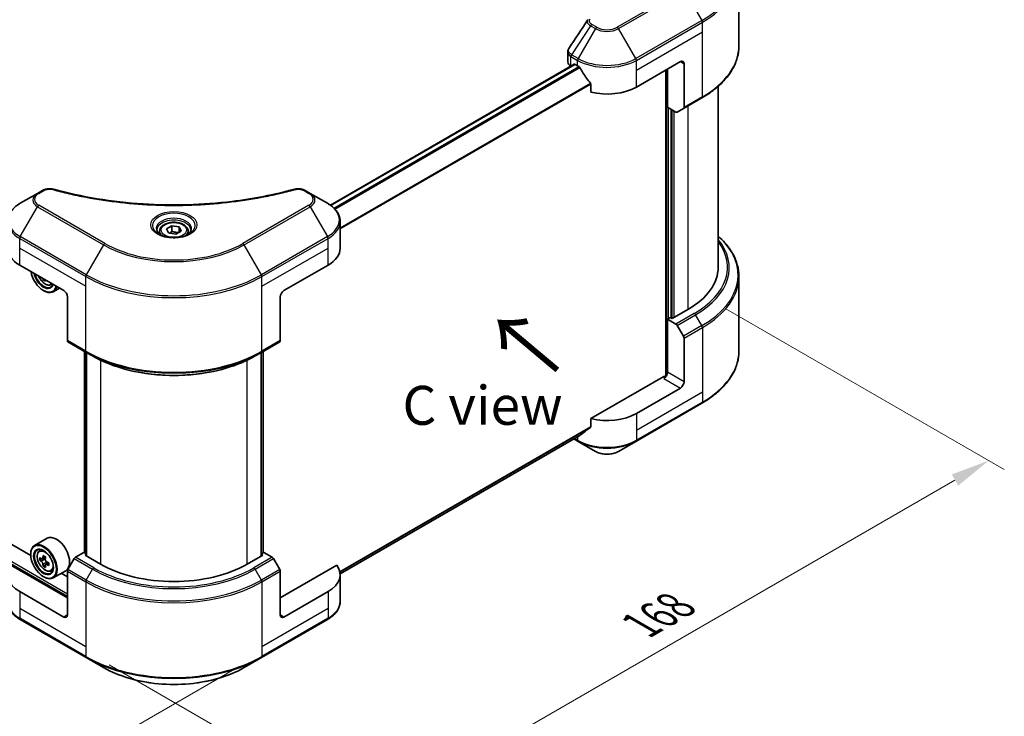
# Model space of a CAD drawing. Units: millimetres. Extents: x 0 to 6707, y 0 to 1124.
# Drawn here: x 247 to 437, y 415 to 549 of the extents above; entities that cross this region are included whole.
import ezdxf

# ---------------------------------------------------------------- set-up
doc = ezdxf.new("R2010")
doc.units = ezdxf.units.MM
doc.header["$LTSCALE"] = 3
doc.layers.get('Defpoints').update_dxf_attribs({"lineweight": 25})
for name, color, linetype, lineweight in [('Dimension (ISO)', 7, 'Continuous', 18), ('Symbol (ISO)', 7, 'Continuous', 18), ('Visible (ISO)', 7, 'Continuous', 35), ('Visible Narrow (ISO)', 7, 'Continuous', 25)]:
    doc.layers.add(name, color=color, linetype=linetype, lineweight=lineweight)
doc.styles.add('Note Text (TK)', font='MS PGothic.ttf')
doc.dimstyles.new('Default - Method 1b (TK)', dxfattribs={"dimscale": 3, "dimtxt": 2.5, "dimasz": 2.5, "dimexe": 1, "dimexo": 1.5, "dimgap": 1, "dimtad": 1, "dimrnd": 1e-08, "dimdsep": 46, "dimtxsty": 'Note Text (TK)', "dimcen": 0.09, "dimdle": 5, "dimclrd": 100, "dimclre": 100, "dimclrt": 7, "dimadec": 1, "dimazin": 1, "dimtfac": 1, "dimtmove": 0, "dimatfit": 3, "dimfxl": 1, "dimtolj": 1, "dimlwd": -1, "dimlwe": -1, "dimarcsym": 0})

# ---------------------------------------------------------------- blocks, each defined once
blk = doc.blocks.new('*D17')
at = {"layer": 'Defpoints', "color": 0}
for p in [(111.37, 532.44), (56.21, 500.59), (293.8, 427.11)]:
    blk.add_point(p, dxfattribs=at)
at = {"layer": 'Dimension (ISO)', "color": 100}
for p, q in [((106.87, 529.84), (53.21, 498.86)), ((232.15, 399.02), (62.71, 496.84)), ((289.3, 424.51), (235.65, 393.53))]:
    blk.add_line(p, q, dxfattribs=at)
for points in [[(63.33, 497.93), (62.08, 495.76), (56.21, 500.59)], [(232.78, 400.1), (231.53, 397.93), (238.65, 395.27)]]:
    blk.add_solid(points, dxfattribs=at)
at = {"layer": 'Dimension (ISO)', "color": 7, "insert": (144.53, 456.6), "char_height": 7.5, "attachment_point": 4, "rotation": 330, "style": 'Note Text (TK)'}
blk.add_mtext('\\A1;{\\Q30.000;\\W0.816;\\H0.816x;258}', dxfattribs=at)
blk = doc.blocks.new('*D18')
at = {"layer": 'Defpoints', "color": 0}
for p in [(378.65, 496.07), (259.86, 427.48), (315.01, 395.64)]:
    blk.add_point(p, dxfattribs=at)
at = {"layer": 'Dimension (ISO)', "color": 100}
for p, q in [((383.15, 493.47), (436.81, 462.49)), ((427.31, 460.47), (321.51, 399.39)), ((264.36, 424.88), (318.01, 393.9))]:
    blk.add_line(p, q, dxfattribs=at)
for points in [[(426.69, 461.55), (427.94, 459.39), (433.81, 464.22)], [(320.89, 400.47), (322.14, 398.3), (315.01, 395.64)]]:
    blk.add_solid(points, dxfattribs=at)
at = {"layer": 'Dimension (ISO)', "color": 7, "insert": (366.81, 432.54), "char_height": 7.5, "attachment_point": 4, "rotation": 30, "style": 'Note Text (TK)'}
blk.add_mtext('\\A1;{\\Q-30.000;\\W0.816;\\H0.816x;168}', dxfattribs=at)

msp = doc.modelspace()

# ---------------------------------------------------------------- linework, layer by layer
at = {"layer": 'Visible (ISO)'}
for p, q in [((385.684, 544.082), (385.684, 558.4407)), ((352.7215, 540.9924), (352.7215, 542.8905)), ((365.9266, 536.1562), (374.4119, 541.0551)), ((375.119, 540.6469), (375.119, 532.2428)), ((306.9777, 513.4095), (353.9679, 540.5393)), ((353.3073, 540.1759), (353.323, 540.1669)), ((354.1179, 540.5244), (354.6129, 540.2386)), ((371.5835, 539.4221), (371.5835, 480.5148)), ((371.937, 532.2778), (371.937, 539.6263)), ((357.147, 536.7141), (357.147, 535.1697)), ((381.684, 501.455), (381.684, 536.2825)), ((375.0154, 532.0139), (378.551, 534.0551)), ((373.5583, 531.3417), (371.937, 532.2778)), ((372.6441, 491.6979), (372.6441, 531.8695)), ((375.0154, 532.0139), (373.8083, 531.317)), ((251.5101, 516.2298), (250.5647, 515.684)), ((303.0977, 515.684), (302.1522, 516.2298)), ((249.2603, 445.9296), (130.7013, 514.3797)), ((250.5647, 515.684), (247.2362, 513.7623)), ((306.4261, 513.7623), (303.0977, 515.684)), ((308.8728, 505.1293), (308.8728, 510.2674)), ((274.0812, 508.3953), (274.0812, 507.7753)), ((275.437, 508.8559), (276.4576, 509.4452)), ((275.8105, 508.051), (275.437, 508.8559)), ((276.4576, 509.4452), (277.8518, 509.2295)), ((276.4576, 508.3837), (276.4576, 509.4452)), ((278.2253, 508.4245), (277.2047, 507.8353)), ((277.8518, 509.2295), (278.2253, 508.4245)), ((277.8518, 508.2089), (277.8518, 509.2295)), ((279.5812, 508.3953), (279.5812, 507.7753)), ((277.2047, 507.8353), (275.8105, 508.051)), ((247.1327, 501.8633), (255.618, 496.9643)), ((298.0444, 496.9643), (306.5296, 501.8633)), ((251.8614, 499.1331), (251.66, 499.0168)), ((385.684, 499.653), (385.684, 485.2942)), ((251.7289, 496.9643), (251.7996, 496.9235)), ((253.1237, 498.0437), (253.5175, 498.177)), ((254.7985, 497.4374), (253.5996, 496.7452)), ((256.3251, 495.7396), (256.3251, 487.3355)), ((297.3373, 495.7396), (297.3373, 487.3355)), ((375.8261, 493.2901), (372.8563, 491.5754)), ((372.5027, 491.7796), (371.937, 491.453)), ((371.937, 491.453), (373.5583, 490.5169)), ((371.937, 491.453), (371.937, 481.2468)), ((372.8563, 491.5754), (372.5027, 491.7796)), ((373.8083, 490.253), (375.0154, 488.1622)), ((375.119, 479.4096), (375.119, 487.8138)), ((256.4286, 487.1066), (259.9641, 485.0653)), ((293.6982, 485.0653), (297.2337, 487.1066)), ((259.6313, 446.4739), (259.6313, 485.2575)), ((259.9641, 485.0653), (261.1713, 484.3684)), ((259.9849, 485.0534), (259.9849, 445.8615)), ((293.6982, 485.0653), (292.4911, 484.3684)), ((293.6775, 445.8615), (293.6775, 485.0534)), ((294.031, 485.2575), (294.031, 446.4739)), ((371.2299, 480.4303), (357.147, 472.2995)), ((374.4119, 478.1849), (365.9266, 473.2859)), ((365.8231, 467.9189), (378.551, 475.2674)), ((357.147, 472.2995), (357.147, 470.7552)), ((308.8691, 442.3983), (355.0316, 469.0502)), ((353.8943, 468.3936), (354.7165, 467.9189)), ((354.7165, 467.9189), (358.0449, 465.9972)), ((362.4946, 465.9972), (365.8231, 467.9189)), ((252.4037, 449.2551), (249.9996, 447.8671)), ((249.254, 446.1374), (249.254, 446.2191)), ((250.8862, 446.8056), (251.2197, 447.0987)), ((259.507, 446.5457), (257.8857, 445.6096)), ((259.9849, 446.2698), (259.507, 446.5457)), ((259.7192, 446.0149), (259.9849, 446.1683)), ((262.689, 444.3003), (259.7192, 446.0149)), ((293.9431, 446.0149), (290.9733, 444.3003)), ((294.1553, 446.5457), (293.6775, 446.2698)), ((293.6775, 446.1683), (293.9431, 446.0149)), ((295.7766, 445.6096), (294.1553, 446.5457)), ((256.3251, 437.7683), (245.4242, 444.062)), ((251.4158, 445.2932), (250.997, 445.0515)), ((252.0977, 445.659), (251.5001, 445.314)), ((251.6117, 445.3784), (251.9145, 445.2035)), ((252.0787, 444.145), (251.66, 443.9033)), ((252.7364, 444.5527), (252.1388, 444.2077)), ((252.2504, 444.6218), (252.2504, 444.2721)), ((257.6357, 445.3457), (256.4286, 443.2549)), ((297.2337, 443.2549), (296.0266, 445.3457)), ((308.2381, 444.062), (297.3373, 437.7683)), ((253.1237, 442.9302), (253.5442, 443.0725)), ((256.0037, 443.0197), (253.5996, 441.6317)), ((256.3251, 441.8508), (255.1521, 442.528)), ((256.3251, 434.5023), (256.3251, 442.9064)), ((297.3373, 434.5023), (297.3373, 442.9064)), ((308.8728, 442.259), (308.8728, 437.1209)), ((251.7289, 441.8508), (251.7996, 441.81)), ((255.618, 434.0941), (247.1327, 438.9931)), ((306.5296, 438.9931), (298.0444, 434.0941)), ((247.2362, 433.626), (259.9641, 426.2776)), ((293.6982, 426.2776), (306.4261, 433.626)), ((259.9641, 426.2776), (263.2926, 424.3559)), ((290.3697, 424.3559), (293.6982, 426.2776))]:
    msp.add_line(p, q, dxfattribs=at)
for centre, major_axis, ratio, start_param, end_param in [((354.7215, 540.9924), (-2, 0), 0.57735027, 0, 0.78539816), ((374.4119, 540.2386), (0.5, 0.866), 0.57735027, 5.49778714, 7.06858347), ((354.1179, 540.2795), (-0.15, 0.2598), 0.57735027, 5.49778714, 6.28318531), ((360.2698, 543.5046), (8, 0), 0.57735027, 3.92699082, 3.97194189), ((360.2698, 543.9945), (5.439, -11.2199), 0.5228786, 4.82400679, 4.91764363), ((360.2698, 543.9945), (5.439, -11.2199), 0.5228786, 4.91764363, 5.12523399), ((360.2698, 539.4221), (8, 0), 0.57735027, 4.31138759, 5.49778714), ((373.5583, 531.75), (0.25, -0.433), 0.57735027, 5.49778714, 6.28318531), ((374.7654, 532.4469), (0.25, -0.433), 0.57735027, 0, 0.78539816), ((252.7895, 505.1293), (-8, 0), 0.57735027, 0, 0.78539816), ((300.8728, 505.1293), (8, 0), 0.57735027, 5.49778714, 6.28318531), ((361.684, 501.455), (20, 0), 0.57735027, 5.49778714, 6.28318531), ((251.7289, 499.8221), (1.75, -3.0311), 0.57735027, 4.14295132, 6.85262297), ((251.7289, 499.8221), (1.35, -2.3383), 0.57735027, 4.20847089, 6.7871034), ((251.7996, 499.8629), (1.3, -2.2517), 0.57735027, 4.26003672, 6.73553756), ((256.721, 502.9594), (-3.6329, -6.2924), 0.57735027, 5.6239855, 5.67068658), ((256.942, 501.8112), (7.1643, 0), 0.57735027, 3.88335773, 3.9706239), ((257.163, 502.7043), (3.6329, 6.2924), 0.57735027, 2.48239285, 2.52909393), ((251.7996, 499.8629), (1.8, -3.1177), 0.57735027, 5.49778714, 6.83022162), ((255.618, 496.1478), (-0.5, 0.866), 0.57735027, 3.92699082, 5.49778714), ((298.0444, 496.1478), (-0.5, -0.866), 0.57735027, 3.92699082, 5.49778714), ((373.5583, 490.1086), (0.25, -0.433), 0.57735027, 1.57079633, 2.35619449), ((374.7654, 488.0179), (0.25, -0.433), 0.57735027, 0.78539816, 1.57079633), ((256.6786, 487.5396), (-0.25, -0.433), 0.57735027, 5.49778714, 6.28318531), ((296.9837, 487.5396), (0.25, -0.433), 0.57735027, 0, 0.78539816), ((371.2299, 480.8385), (-0.5, -0.866), 0.57735027, 0.78539816, 2.35619449), ((371.5835, 480.2261), (0.5, 0), 0.57735027, 1.32748183, 2.35619449), ((374.4119, 479.0014), (0.5, 0.866), 0.57735027, 3.92699082, 5.49778714), ((360.2698, 476.5519), (-8, 0), 0.57735027, 1.16979494, 2.35619449), ((360.2698, 471.9795), (-7.9882, -5.5845), 0.07779162, 5.0684181, 5.27600846), ((360.2698, 471.9795), (-7.9882, -5.5845), 0.07779162, 5.27600846, 5.36964529), ((254.2037, 446.1374), (1.8, -3.1177), 0.57735027, 0, 3.14159265), ((251.7996, 444.7494), (1.8, -3.1177), 0.57735027, 5.49778714, 10.21017612), ((251.7996, 444.7494), (1.3, -2.2517), 0.57735027, 2.37524496, 7.049533), ((256.721, 447.8459), (-3.6329, -6.2924), 0.57735027, 5.32488771, 5.38918907), ((256.942, 448.739), (-7.1643, 0), 0.57735027, 0.74176508, 0.82903125), ((252.7895, 442.259), (-8, 0), 0.57735027, 5.88218392, 7.06858347), ((256.0581, 448.2287), (-3.5821, -6.2044), 0.57735027, 5.45415406, 5.54142023), ((256.942, 447.9735), (-7.2658, 0), 0.57735027, 0.61249873, 0.67680009), ((256.942, 447.4632), (7.2658, 0), 0.57735027, 3.75409138, 3.81839274), ((256.721, 447.8459), (-3.6329, -6.2924), 0.57735027, 5.60638522, 5.67068658), ((256.942, 446.6977), (7.1643, 0), 0.57735027, 3.88335773, 3.9706239), ((251.9145, 444.8157), (0.2375, -0.4114), 0.57735027, 1.79506236, 2.35619449), ((257.163, 447.5908), (3.6329, 6.2924), 0.57735027, 2.18329505, 2.24759641), ((257.163, 447.5908), (3.6329, 6.2924), 0.57735027, 2.46479257, 2.52909393), ((251.9145, 444.8157), (0.2375, -0.4114), 0.57735027, 0.78539816, 1.3465303), ((256.942, 447.9735), (-7.2658, 0), 0.57735027, 0.89399624, 0.9582976), ((256.942, 447.4632), (7.2658, 0), 0.57735027, 4.03558889, 4.09989025), ((257.8259, 447.208), (3.5821, 6.2044), 0.57735027, 2.3125614, 2.39982758), ((257.8857, 445.2013), (-0.25, -0.433), 0.57735027, 3.92699082, 4.71238898), ((276.8312, 452.4653), (-20, 0), 0.57735027, 0.78539816, 2.35619449), ((295.7766, 445.2013), (-0.25, 0.433), 0.57735027, 4.71238898, 5.49778714), ((300.8728, 442.259), (8, 0), 0.57735027, 5.49778714, 6.6841867), ((256.6786, 443.1106), (-0.25, -0.433), 0.57735027, 4.71238898, 5.49778714), ((296.9837, 443.1106), (-0.25, 0.433), 0.57735027, 3.92699082, 4.71238898), ((255.618, 434.9106), (0.5, -0.866), 0.57735027, 5.49778714, 7.06858347), ((298.0444, 434.9106), (-0.5, -0.866), 0.57735027, 5.49778714, 7.06858347)]:
    msp.add_ellipse(centre, major_axis=major_axis, ratio=ratio, start_param=start_param, end_param=end_param, dxfattribs=at)
for major_axis in [(1.75, -3.0311), (-1.35, 2.3383)]:
    msp.add_ellipse((251.7289, 444.7085), major_axis=major_axis, ratio=0.57735027, dxfattribs=at)
for points in [[(352.9414, 543.5787), (354.1396, 545.3884), (355.3367, 547.199), (356.5325, 549.0107)], [(356.5432, 549.0277), (356.5655, 549.0613), (356.5897, 549.0938), (356.6155, 549.125)], [(352.9406, 543.5775), (352.9408, 543.5779), (352.9411, 543.5783), (352.9414, 543.5787)]]:
    msp.add_open_spline(points, degree=3, dxfattribs=at)
for points, knots in [([(352.7219, 542.889), (352.7216, 543.0316), (352.7504, 543.1775), (352.8386, 543.4054), (352.8851, 543.4942), (352.9403, 543.5776)], [0, 0, 0, 0, 0.0519495488, 0.0519495488, 0.0870550603, 0.0870550603, 0.0870550603, 0.0870550603]), ([(385.684, 544.082), (385.684, 543.3262), (385.5808, 542.5706), (385.1729, 541.0839), (384.8684, 540.3529), (384.0706, 538.9353), (383.5774, 538.2486), (382.4176, 536.9345), (381.7512, 536.307), (380.2627, 535.1242), (379.4407, 534.5688), (378.551, 534.0551)], [3.926990817, 3.926990817, 3.926990817, 3.926990817, 4.08407045, 4.08407045, 4.241150082, 4.241150082, 4.398229715, 4.398229715, 4.555309348, 4.555309348, 4.71238898, 4.71238898, 4.71238898, 4.71238898]), ([(355.0455, 539.9185), (355.041, 539.9265), (355.0363, 539.9343), (355.0114, 539.9737), (354.9859, 540.0054), (354.9306, 540.0588), (354.9007, 540.0805), (354.8728, 540.0952)], [-0.0705290281, -0.0705290281, -0.0705290281, -0.0705290281, -0.0678449297, -0.0678449297, -0.056529226, -0.056529226, -0.0452135224, -0.0452135224, -0.0452135224, -0.0452135224]), ([(357.147, 536.7141), (357.147, 536.7447), (357.1396, 536.7791), (357.1131, 536.8389), (357.0968, 536.8647), (357.0782, 536.8879)], [-0.0932612826, -0.0932612826, -0.0932612826, -0.0932612826, -0.0819853568, -0.0819853568, -0.0730776319, -0.0730776319, -0.0730776319, -0.0730776319]), ([(251.5101, 516.2298), (251.6953, 516.3367), (251.909, 516.4211), (252.3535, 516.5344), (252.5895, 516.5666), (253.0459, 516.5768), (253.2728, 516.5585), (253.5303, 516.5034), (253.5759, 516.4923), (253.6209, 516.4799)], [0, 0, 0, 0, 0.072836875, 0.072836875, 0.143219194, 0.143219194, 0.209823141, 0.209823141, 0.224395958, 0.224395958, 0.224395958, 0.224395958]), ([(253.6209, 516.4799), (259.0232, 514.9938), (264.9417, 514.0188), (276.5661, 513.2748), (282.4125, 513.4409), (292.1445, 514.6298), (296.2153, 515.4274), (300.0414, 516.4799)], [0, 0, 0, 0, 1.7965518, 1.7965518, 3.5088591, 3.5088591, 4.78123692, 4.78123692, 4.78123692, 4.78123692]), ([(300.0414, 516.4799), (300.2311, 516.5321), (300.4364, 516.5617), (300.8411, 516.5783), (301.0452, 516.5665), (301.4537, 516.5044), (301.6612, 516.4496), (301.9559, 516.3332), (302.0575, 516.2845), (302.1522, 516.2298)], [0, 0, 0, 0, 0.061478285, 0.061478285, 0.121667356, 0.121667356, 0.18735111, 0.18735111, 0.224619233, 0.224619233, 0.224619233, 0.224619233]), ([(247.2362, 513.7623), (246.9389, 513.5906), (246.6626, 513.4042), (246.159, 513.0039), (245.9316, 512.7902), (245.5326, 512.338), (245.3609, 512.0995), (245.0808, 511.6019), (244.9725, 511.3427), (244.8268, 510.8114), (244.7895, 510.5395), (244.7895, 510.2674)], [0, 0, 0, 0, 0.157079633, 0.157079633, 0.314159265, 0.314159265, 0.471238898, 0.471238898, 0.628318531, 0.628318531, 0.785398163, 0.785398163, 0.785398163, 0.785398163]), ([(308.8728, 510.2674), (308.8728, 510.5395), (308.8355, 510.8114), (308.6898, 511.3427), (308.5815, 511.6019), (308.3014, 512.0995), (308.1297, 512.338), (307.7307, 512.7902), (307.5033, 513.0039), (306.9997, 513.4042), (306.7234, 513.5906), (306.4261, 513.7623)], [3.926990817, 3.926990817, 3.926990817, 3.926990817, 4.08407045, 4.08407045, 4.241150082, 4.241150082, 4.398229715, 4.398229715, 4.555309348, 4.555309348, 4.71238898, 4.71238898, 4.71238898, 4.71238898]), ([(274.2053, 507.6803), (274.1717, 507.7043), (274.1393, 507.7287), (274.014, 507.8283), (273.9327, 507.9054), (273.7969, 508.0593), (273.7424, 508.136), (273.6584, 508.2852), (273.6288, 508.3577), (273.5902, 508.4983), (273.5812, 508.5664), (273.5812, 508.6344)], [4.818017476, 4.818017476, 4.818017476, 4.818017476, 4.869468613, 4.869468613, 5.026548246, 5.026548246, 5.183627878, 5.183627878, 5.340707511, 5.340707511, 5.497787144, 5.497787144, 5.497787144, 5.497787144]), ([(274.0812, 508.3953), (274.0812, 508.5666), (274.1216, 508.7373), (274.2768, 509.0664), (274.3968, 509.2228), (274.7131, 509.5171), (274.9178, 509.6505), (275.3863, 509.8725), (275.652, 509.9594), (276.2113, 510.0768), (276.5046, 510.1075), (277.091, 510.1118), (277.384, 510.0855), (277.9442, 509.9775), (278.2111, 509.8958), (278.6943, 509.6801), (278.9104, 509.5459), (279.2611, 509.2329), (279.3982, 509.0544), (279.547, 508.71), (279.5812, 508.5529), (279.5812, 508.3953)], [2.35619449, 2.35619449, 2.35619449, 2.35619449, 2.62198886, 2.62198886, 2.91161337, 2.91161337, 3.23970828, 3.23970828, 3.57841915, 3.57841915, 3.91455234, 3.91455234, 4.24911174, 4.24911174, 4.58502719, 4.58502719, 4.92367944, 4.92367944, 5.25327908, 5.25327908, 5.49778714, 5.49778714, 5.49778714, 5.49778714]), ([(280.0812, 508.6344), (280.0812, 508.5664), (280.0721, 508.4983), (280.0335, 508.3577), (280.0039, 508.2852), (279.9199, 508.136), (279.8654, 508.0593), (279.7296, 507.9054), (279.6483, 507.8283), (279.523, 507.7287), (279.4907, 507.7043), (279.457, 507.6803)], [2.35619449, 2.35619449, 2.35619449, 2.35619449, 2.513274123, 2.513274123, 2.670353756, 2.670353756, 2.827433388, 2.827433388, 2.984513021, 2.984513021, 3.035964158, 3.035964158, 3.035964158, 3.035964158]), ([(273.9295, 507.8252), (274.2061, 507.6655), (274.5328, 507.5253), (275.2574, 507.304), (275.656, 507.2235), (276.4839, 507.1344), (276.9134, 507.1265), (277.7549, 507.1856), (278.1668, 507.2526), (278.9261, 507.4518), (279.2737, 507.5834), (279.6277, 507.7661), (279.6811, 507.7953), (279.7328, 507.8252)], [1.57079633, 1.57079633, 1.57079633, 1.57079633, 1.86959948, 1.86959948, 2.17192665, 2.17192665, 2.47714855, 2.47714855, 2.78265884, 2.78265884, 3.08573562, 3.08573562, 3.14159265, 3.14159265, 3.14159265, 3.14159265]), ([(385.684, 499.653), (385.684, 500.4087), (385.5808, 501.1643), (385.1729, 502.651), (384.8684, 503.382), (384.0706, 504.7996), (383.5774, 505.4864), (382.5995, 506.5944), (382.1607, 507.0314), (381.684, 507.4524)], [3.926990817, 3.926990817, 3.926990817, 3.926990817, 4.08407045, 4.08407045, 4.241150082, 4.241150082, 4.398229715, 4.398229715, 4.506045066, 4.506045066, 4.506045066, 4.506045066]), ([(250.7586, 499.7698), (250.7604, 499.7656), (250.7622, 499.7615), (250.8585, 499.5392), (250.9762, 499.3265), (251.2467, 498.9324), (251.3993, 498.7512), (251.7268, 498.4372), (251.9018, 498.3047), (252.2597, 498.1041), (252.443, 498.0361), (252.7942, 497.9811), (252.9631, 497.9907), (253.1196, 498.0424), (253.1216, 498.043), (253.1237, 498.0437)], [3.72305411, 3.72305411, 3.72305411, 3.72305411, 3.7294293, 3.7294293, 4.06151173, 4.06151173, 4.39336629, 4.39336629, 4.72719714, 4.72719714, 5.06192126, 5.06192126, 5.37861809, 5.37861809, 5.38284387, 5.38284387, 5.38284387, 5.38284387]), ([(261.1713, 484.3684), (262.8242, 483.4141), (264.7293, 482.616), (268.8633, 481.3998), (271.0918, 480.9821), (275.6611, 480.5643), (278.0012, 480.5643), (282.5705, 480.9821), (284.799, 481.3998), (288.9331, 482.616), (290.8381, 483.4141), (292.4911, 484.3684)], [1.57079633, 1.57079633, 1.57079633, 1.57079633, 1.88495559, 1.88495559, 2.19911486, 2.19911486, 2.51327412, 2.51327412, 2.82743339, 2.82743339, 3.14159265, 3.14159265, 3.14159265, 3.14159265]), ([(385.684, 485.2942), (385.684, 484.5385), (385.5808, 483.7828), (385.1729, 482.2961), (384.8684, 481.5652), (384.0706, 480.1475), (383.5774, 479.4608), (382.4176, 478.1467), (381.7512, 477.5193), (380.2627, 476.3364), (379.4407, 475.781), (378.551, 475.2674)], [2.35619449, 2.35619449, 2.35619449, 2.35619449, 2.513274123, 2.513274123, 2.670353756, 2.670353756, 2.827433388, 2.827433388, 2.984513021, 2.984513021, 3.141592654, 3.141592654, 3.141592654, 3.141592654]), ([(357.0782, 470.6154), (357.0964, 470.6291), (357.1124, 470.6463), (357.1393, 470.6927), (357.147, 470.7239), (357.147, 470.7552)], [-0.0201957606, -0.0201957606, -0.0201957606, -0.0201957606, -0.0114837322, -0.0114837322, 0, 0, 0, 0]), ([(355.0316, 469.0502), (355.0316, 469.0502), (355.0316, 469.0502), (355.0364, 469.053), (355.041, 469.0561), (355.0455, 469.0596)], [-0.02261472819, -0.02261472819, -0.02261472819, -0.02261472819, -0.02260378156, -0.02260378156, -0.01993037131, -0.01993037131, -0.01993037131, -0.01993037131]), ([(358.0449, 465.9972), (358.291, 465.8552), (358.5665, 465.7406), (359.1549, 465.5675), (359.4678, 465.5091), (360.1068, 465.4507), (360.4327, 465.4507), (361.0717, 465.5091), (361.3846, 465.5675), (361.973, 465.7406), (362.2486, 465.8552), (362.4946, 465.9972)], [1.57079633, 1.57079633, 1.57079633, 1.57079633, 1.88495559, 1.88495559, 2.19911486, 2.19911486, 2.51327412, 2.51327412, 2.82743339, 2.82743339, 3.14159265, 3.14159265, 3.14159265, 3.14159265]), ([(250.8862, 446.8056), (250.7789, 446.7113), (250.6933, 446.5909), (250.5625, 446.3008), (250.5224, 446.1269), (250.4944, 445.7412), (250.5104, 445.5272), (250.5976, 445.0882), (250.669, 444.8633), (250.8585, 444.4257), (250.9762, 444.2129), (251.2467, 443.8189), (251.3993, 443.6377), (251.7268, 443.3237), (251.9018, 443.1912), (252.2597, 442.9906), (252.443, 442.9225), (252.7942, 442.8676), (252.9631, 442.8772), (253.1196, 442.9288), (253.1216, 442.9295), (253.1237, 442.9302)], [2.47113777, 2.47113777, 2.47113777, 2.47113777, 2.74963398, 2.74963398, 3.06145281, 3.06145281, 3.39508775, 3.39508775, 3.7294293, 3.7294293, 4.06151173, 4.06151173, 4.39336629, 4.39336629, 4.72719714, 4.72719714, 5.06192126, 5.06192126, 5.37861809, 5.37861809, 5.38284387, 5.38284387, 5.38284387, 5.38284387]), ([(251.2777, 445.3462), (251.3152, 445.3193), (251.3562, 445.3007), (251.4337, 445.2894), (251.4702, 445.2967), (251.53, 445.3312), (251.5572, 445.3607), (251.5967, 445.4396), (251.609, 445.489), (251.6136, 445.5401)], [-0.2880009693, -0.2880009693, -0.2880009693, -0.2880009693, -0.2700640264, -0.2700640264, -0.2521270835, -0.2521270835, -0.2341901406, -0.2341901406, -0.2162531977, -0.2162531977, -0.2162531977, -0.2162531977]), ([(251.6136, 444.2542), (251.609, 444.3), (251.5967, 444.3545), (251.5572, 444.4668), (251.53, 444.5247), (251.4702, 444.6282), (251.4337, 444.6807), (251.3562, 444.7711), (251.3152, 444.809), (251.2777, 444.8359)], [0, 0, 0, 0, 0.0179369429, 0.0179369429, 0.0358738858, 0.0358738858, 0.0538108287, 0.0538108287, 0.0717477716, 0.0717477716, 0.0717477716, 0.0717477716]), ([(252.0556, 445.285), (252.051, 445.2338), (252.0554, 445.1748), (252.0843, 445.0564), (252.1089, 444.997), (252.1687, 444.8934), (252.2078, 444.8425), (252.2959, 444.7582), (252.3448, 444.7249), (252.3914, 444.7032)], [-0.2880009693, -0.2880009693, -0.2880009693, -0.2880009693, -0.2700640264, -0.2700640264, -0.2521270835, -0.2521270835, -0.2341901406, -0.2341901406, -0.2162531977, -0.2162531977, -0.2162531977, -0.2162531977]), ([(252.3914, 444.1929), (252.3448, 444.2145), (252.2959, 444.2285), (252.2078, 444.2337), (252.1687, 444.225), (252.1089, 444.1904), (252.0843, 444.1624), (252.0554, 444.0897), (252.051, 444.0449), (252.0556, 443.999)], [0, 0, 0, 0, 0.0179369429, 0.0179369429, 0.0358738858, 0.0358738858, 0.0538108287, 0.0538108287, 0.0717477716, 0.0717477716, 0.0717477716, 0.0717477716]), ([(247.2362, 433.626), (246.9389, 433.7977), (246.6626, 433.9842), (246.159, 434.3844), (245.9316, 434.5981), (245.5326, 435.0503), (245.3609, 435.2888), (245.0808, 435.7864), (244.9725, 436.0456), (244.8268, 436.5769), (244.7895, 436.8488), (244.7895, 437.1209)], [3.141592654, 3.141592654, 3.141592654, 3.141592654, 3.298672286, 3.298672286, 3.455751919, 3.455751919, 3.612831552, 3.612831552, 3.769911184, 3.769911184, 3.926990817, 3.926990817, 3.926990817, 3.926990817]), ([(308.8728, 437.1209), (308.8728, 436.8488), (308.8355, 436.5769), (308.6898, 436.0456), (308.5815, 435.7864), (308.3014, 435.2888), (308.1297, 435.0503), (307.7307, 434.5981), (307.5033, 434.3844), (306.9997, 433.9842), (306.7234, 433.7977), (306.4261, 433.626)], [0.785398163, 0.785398163, 0.785398163, 0.785398163, 0.942477796, 0.942477796, 1.099557429, 1.099557429, 1.256637061, 1.256637061, 1.413716694, 1.413716694, 1.570796327, 1.570796327, 1.570796327, 1.570796327]), ([(263.2926, 424.3559), (264.7234, 423.5298), (266.3711, 422.8396), (269.9454, 421.7882), (271.8714, 421.4272), (275.8201, 421.0661), (277.8422, 421.0661), (281.7909, 421.4272), (283.7169, 421.7882), (287.2912, 422.8396), (288.9389, 423.5298), (290.3697, 424.3559)], [3.14159265, 3.14159265, 3.14159265, 3.14159265, 3.45575192, 3.45575192, 3.76991118, 3.76991118, 4.08407045, 4.08407045, 4.39822972, 4.39822972, 4.71238898, 4.71238898, 4.71238898, 4.71238898])]:
    msp.add_open_spline(points, degree=3, knots=knots, dxfattribs=at)
for points, weights in [([(276.4576, 508.3837), (276.2071, 508.1556), (275.9899, 508.0232)], [2.47907954222, 2.65359322647, 2.66928636516]), ([(277.77, 508.1616), (277.1231, 508.1184), (276.4576, 508.3837)], [1.01523736138, 1.14666441016, 1])]:
    msp.add_rational_spline(points, weights, degree=2, dxfattribs=at)
at = {"layer": 'Visible Narrow (ISO)'}
for p, q in [((374.9726, 555.0201), (362.2446, 547.6717)), ((362.4946, 547.4077), (375.2226, 554.7562)), ((375.2226, 554.7562), (378.551, 548.9912)), ((358.2949, 547.6717), (357.3494, 548.2175)), ((378.551, 548.9912), (365.8231, 541.6427)), ((365.9266, 541.2943), (378.6545, 548.6427)), ((378.6545, 546.7706), (378.6545, 548.6427)), ((357.0994, 547.9536), (353.4217, 542.3902)), ((358.0449, 547.4077), (354.7165, 541.6427)), ((357.0994, 547.9536), (358.0449, 547.4077)), ((365.8231, 541.6427), (362.4946, 547.4077)), ((365.9266, 539.4221), (378.6545, 546.7706)), ((378.6545, 534.284), (378.6545, 546.7706)), ((353.3073, 540.1759), (353.3073, 542.048)), ((353.3182, 542.0418), (354.6129, 541.2943)), ((354.7165, 541.6427), (353.4217, 542.3902)), ((354.6129, 540.2386), (354.6129, 541.2943)), ((365.9266, 539.4221), (365.9266, 541.2943)), ((374.4119, 541.0551), (375.119, 540.6469)), ((307.0559, 513.3531), (354.1179, 540.5244)), ((307.6663, 512.8405), (354.8728, 540.0952)), ((307.8394, 512.6641), (355.0455, 539.9185)), ((365.9266, 536.1562), (365.9266, 539.4221)), ((371.7249, 539.5038), (371.7249, 480.5412)), ((308.8728, 509.0565), (357.0782, 536.8879)), ((308.8728, 508.8429), (357.147, 536.7141)), ((378.6545, 534.284), (375.119, 532.2428)), ((372.1491, 491.5754), (372.1491, 532.1553)), ((372.7855, 531.7879), (372.7855, 491.6163)), ((373.2098, 491.7796), (373.2098, 531.5429)), ((375.8261, 532.4819), (375.8261, 493.2901)), ((118.6514, 518.0708), (256.3251, 438.5848)), ((118.4392, 517.7033), (256.3251, 438.0949)), ((250.8147, 515.6592), (251.7601, 516.2051)), ((301.9022, 516.2051), (302.8477, 515.6592)), ((247.2362, 507.3499), (250.5647, 513.1149)), ((250.5647, 513.1149), (263.2926, 505.7664)), ((263.5426, 506.0303), (250.8147, 513.3788)), ((302.8477, 513.3788), (290.1197, 506.0303)), ((290.3697, 505.7664), (303.0977, 513.1149)), ((303.0977, 513.1149), (306.4261, 507.3499)), ((247.1327, 505.1293), (247.1327, 507.0014)), ((247.1327, 507.0014), (259.8606, 499.653)), ((259.9641, 500.0014), (247.2362, 507.3499)), ((306.4261, 507.3499), (293.6982, 500.0014)), ((293.8017, 499.653), (306.5296, 507.0014)), ((306.5296, 505.1293), (306.5296, 507.0014)), ((247.1327, 505.1293), (259.8606, 497.7808)), ((247.1327, 501.8633), (247.1327, 505.1293)), ((263.2926, 505.7664), (259.9641, 500.0014)), ((293.6982, 500.0014), (290.3697, 505.7664)), ((293.8017, 497.7808), (306.5296, 505.1293)), ((306.5296, 501.8633), (306.5296, 505.1293)), ((259.8606, 497.7808), (259.8606, 499.653)), ((293.8017, 497.7808), (293.8017, 499.653)), ((259.8606, 485.2942), (259.8606, 497.7808)), ((293.8017, 485.2942), (293.8017, 497.7808)), ((377.0939, 492.5581), (373.5583, 490.5169)), ((373.8083, 490.253), (377.3439, 492.2942)), ((378.551, 490.2035), (377.3439, 492.2942)), ((378.551, 490.2035), (375.0154, 488.1622)), ((375.119, 487.8138), (378.6545, 489.855)), ((378.6545, 489.855), (378.6545, 477.3684)), ((259.8606, 485.2942), (256.3251, 487.3355)), ((297.3373, 487.3355), (293.8017, 485.2942)), ((259.7192, 446.4232), (259.7192, 485.2068)), ((260.0727, 445.8108), (260.0727, 485.0026)), ((293.5896, 485.0026), (293.5896, 445.8108)), ((293.9431, 485.2068), (293.9431, 446.4232)), ((262.689, 483.5694), (262.689, 444.3003)), ((290.9733, 444.3003), (290.9733, 483.5694)), ((371.2299, 480.022), (374.4119, 478.1849)), ((375.119, 479.4096), (371.937, 481.2468)), ((378.6545, 477.3684), (365.9266, 470.0199)), ((378.6545, 477.3684), (378.6545, 475.4963)), ((378.6545, 475.4963), (365.9266, 468.1478)), ((365.9266, 473.2859), (365.9266, 470.0199)), ((308.8078, 442.8465), (357.147, 470.7552)), ((308.8261, 442.7571), (357.0782, 470.6154)), ((308.8691, 442.3997), (355.0455, 469.0596)), ((354.6129, 468.8085), (354.6129, 468.1478)), ((365.9266, 470.0199), (365.9266, 468.1478)), ((354.6129, 468.1478), (354.0408, 468.4781)), ((251.6136, 445.5401), (251.9833, 445.7536)), ((251.2777, 444.8359), (251.9145, 445.2035)), ((252.2504, 444.6218), (251.6136, 444.2542)), ((252.7611, 444.4063), (252.3914, 444.1929)), ((257.6357, 445.3457), (261.1713, 443.3044)), ((261.4213, 443.5683), (257.8857, 445.6096)), ((295.7766, 445.6096), (292.2411, 443.5683)), ((292.4911, 443.3044), (296.0266, 445.3457)), ((256.3251, 442.9064), (259.8606, 440.8652)), ((259.9641, 441.2137), (256.4286, 443.2549)), ((259.9641, 441.2137), (261.1713, 443.3044)), ((293.6982, 441.2137), (292.4911, 443.3044)), ((297.2337, 443.2549), (293.6982, 441.2137)), ((293.8017, 440.8652), (297.3373, 442.9064)), ((259.8606, 440.8652), (259.8606, 428.3786)), ((293.8017, 440.8652), (293.8017, 428.3786)), ((247.1327, 438.9931), (247.1327, 435.7271)), ((306.5296, 438.9931), (306.5296, 435.7271)), ((247.1327, 435.7271), (247.1327, 433.8549)), ((259.8606, 428.3786), (247.1327, 435.7271)), ((256.3251, 434.5023), (255.618, 434.0941)), ((306.5296, 435.7271), (293.8017, 428.3786)), ((298.0444, 434.0941), (297.3373, 434.5023)), ((306.5296, 435.7271), (306.5296, 433.8549)), ((259.8606, 426.5065), (247.1327, 433.8549)), ((306.5296, 433.8549), (293.8017, 426.5065)), ((259.8606, 428.3786), (259.8606, 426.5065)), ((293.8017, 428.3786), (293.8017, 426.5065))]:
    msp.add_line(p, q, dxfattribs=at)
for centre, major_axis, ratio, start_param, end_param in [((361.684, 558.7294), (23.8536, 0), 0.57735027, 5.49778714, 7.06858347), ((361.684, 558.4407), (24, 0), 0.57735027, 5.49778714, 6.28318531), ((357.3494, 547.8093), (-0.25, -0.433), 0.57735027, 3.92699082, 4.71238898), ((378.301, 548.8469), (-0.25, 0.433), 0.57735027, 3.92699082, 4.71238898), ((358.2949, 547.2634), (-0.25, -0.433), 0.57735027, 3.92699082, 4.71238898), ((360.2698, 548.6923), (3.1464, 0), 0.57735027, 3.92699082, 5.49778714), ((360.2698, 548.8118), (-2.7929, 0), 0.57735027, 0.78539816, 2.35619449), ((362.2446, 547.2634), (0.25, -0.433), 0.57735027, 1.57079633, 2.35619449), ((361.684, 544.082), (24, 0), 0.57735027, 5.49778714, 6.28318531), ((353.6609, 542.2521), (0.2465, 0.435), 0.58272546, 1.56556184, 2.35147354), ((353.1976, 541.0383), (0.8023, -1.0512), 0.63699938, 2.15065267, 2.16111382), ((353.6717, 542.2459), (-0.25, -0.433), 0.57735027, 4.71238898, 5.49778714), ((353.4274, 540.5026), (-1.2044, 2.0222), 0.56434082, 5.47427826, 5.48216015), ((354.9665, 541.4984), (0.25, 0.433), 0.57735027, 1.57079633, 2.35619449), ((360.2698, 544.5603), (8, 0), 0.57735027, 3.92699082, 5.49778714), ((360.2698, 544.8489), (-7.8536, 0), 0.57735027, 0.78539816, 2.35619449), ((365.5731, 541.4984), (-0.25, 0.433), 0.57735027, 3.92699082, 4.71238898), ((378.301, 534.4881), (0.25, -0.433), 0.57735027, 0, 0.78539816), ((251.7601, 515.7968), (-0.25, 0.433), 0.57735027, 5.49778714, 6.28318531), ((253.4881, 515.9978), (0.1326, 0.4821), 0.35119009, 6.28221179, 6.94763605), ((300.1742, 515.9978), (-0.1326, 0.4821), 0.35119009, 5.61873456, 6.28415883), ((301.9022, 515.7968), (0.25, 0.433), 0.57735027, 0, 0.78539816), ((252.7895, 514.3994), (-3.1464, 0), 0.57735027, 5.49778714, 7.06858347), ((252.7895, 514.519), (-2.7929, 0), 0.57735027, 5.49778714, 7.06858347), ((250.8147, 515.2509), (-0.25, 0.433), 0.57735027, 5.49778714, 6.28318531), ((302.8477, 515.2509), (0.25, 0.433), 0.57735027, 0, 0.78539816), ((300.8728, 514.519), (2.7929, 0), 0.57735027, 5.49778714, 7.06858347), ((300.8728, 514.3994), (3.1464, 0), 0.57735027, 5.49778714, 7.06858347), ((252.7895, 510.5561), (-7.8536, 0), 0.57735027, 5.49778714, 7.06858347), ((250.8147, 512.9705), (-0.25, -0.433), 0.57735027, 3.92699082, 4.71238898), ((302.8477, 512.9705), (0.25, -0.433), 0.57735027, 1.57079633, 2.35619449), ((300.8728, 510.5561), (7.8536, 0), 0.57735027, 5.49778714, 7.06858347), ((252.7895, 510.2674), (-8, 0), 0.57735027, 0, 0.78539816), ((276.8312, 509.5004), (-4.1036, 0), 0.57735027, 2.35619449, 7.06858347), ((276.8312, 508.9231), (3.3964, 0), 0.57735027, 5.59811367, 10.10984959), ((276.8312, 508.6344), (-3.25, 0), 0.57735027, 3.14159265, 6.28318531), ((300.8728, 510.2674), (8, 0), 0.57735027, 5.49778714, 6.28318531), ((276.8312, 508.3953), (-2.75, 0), 0.57735027, 0, 0.56017967), ((276.8312, 508.3953), (2.75, 0), 0.57735027, 5.72300564, 6.28318531), ((247.4862, 507.2055), (0.25, 0.433), 0.57735027, 1.57079633, 2.35619449), ((306.1761, 507.2055), (-0.25, 0.433), 0.57735027, 3.92699082, 4.71238898), ((361.684, 501.455), (21.7929, 0), 0.57735027, 5.49778714, 6.69165342), ((361.684, 501.3355), (22.1464, 0), 0.57735027, 5.49778714, 6.72709511), ((361.684, 499.9416), (23.8536, 0), 0.57735027, 5.49778714, 6.85954973), ((263.5426, 505.6221), (-0.25, -0.433), 0.57735027, 3.92699082, 4.71238898), ((276.8312, 513.5829), (19.1464, 0), 0.57735027, 3.92699082, 5.49778714), ((276.8312, 513.7025), (-18.7929, 0), 0.57735027, 0.78539816, 2.35619449), ((290.1197, 505.6221), (-0.25, 0.433), 0.57735027, 4.71238898, 5.49778714), ((252.0214, 499.991), (1.0565, -1.8299), 0.57735027, 4.51024609, 6.4853282), ((260.2141, 499.8571), (0.25, 0.433), 0.57735027, 1.57079633, 2.35619449), ((276.8312, 509.4509), (24, 0), 0.57735027, 3.92699082, 5.49778714), ((276.8312, 509.7396), (-23.8536, 0), 0.57735027, 0.78539816, 2.35619449), ((293.4482, 499.8571), (-0.25, 0.433), 0.57735027, 3.92699082, 4.71238898), ((361.684, 499.653), (24, 0), 0.57735027, 5.49778714, 6.28318531), ((252.1341, 500.056), (1.1262, -1.9506), 0.57735027, 6.16824203, 6.44070536), ((377.0939, 492.1499), (0.25, -0.433), 0.57735027, 1.57079633, 2.35619449), ((378.301, 490.0591), (-0.25, 0.433), 0.57735027, 3.92699082, 4.71238898), ((276.8312, 495.0922), (-24, 0), 0.57735027, 0.78539816, 2.35619449), ((260.2141, 485.4983), (-0.25, -0.433), 0.57735027, 5.49778714, 6.28318531), ((276.8312, 494.8035), (23.8536, 0), 0.57735027, 3.92699082, 5.49778714), ((276.8312, 493.4097), (-22.1464, 0), 0.57735027, 0.78539816, 2.35619449), ((293.4482, 485.4983), (0.25, -0.433), 0.57735027, 0, 0.78539816), ((361.684, 485.2942), (24, 0), 0.57735027, 5.49778714, 6.28318531), ((378.301, 475.7004), (0.25, -0.433), 0.57735027, 0, 0.78539816), ((360.2698, 471.4138), (-8, 0), 0.57735027, 0.78539816, 2.35619449), ((354.9665, 468.3519), (-0.25, -0.433), 0.57735027, 5.49778714, 6.28318531), ((360.2698, 471.1251), (7.8536, 0), 0.57735027, 3.92699082, 5.49778714), ((365.5731, 468.3519), (0.25, -0.433), 0.57735027, 0, 0.78539816), ((360.2698, 467.2818), (-3.1464, 0), 0.57735027, 0.78539816, 2.35619449), ((252.1341, 444.9425), (-1.1262, 1.9506), 0.57735027, 5.85940152, 6.39812858), ((252.1341, 444.9425), (1.1262, -1.9506), 0.57735027, 6.16824203, 6.70696909), ((261.4213, 443.1601), (-0.25, -0.433), 0.57735027, 3.92699082, 4.71238898), ((276.8312, 452.3457), (22.1464, 0), 0.57735027, 3.92699082, 5.49778714), ((276.8312, 452.4653), (-21.7929, 0), 0.57735027, 0.78539816, 2.35619449), ((292.2411, 443.1601), (0.25, -0.433), 0.57735027, 1.57079633, 2.35619449), ((260.2141, 441.0693), (0.25, 0.433), 0.57735027, 1.57079633, 2.35619449), ((276.8312, 450.6632), (24, 0), 0.57735027, 3.92699082, 5.49778714), ((276.8312, 450.9518), (-23.8536, 0), 0.57735027, 0.78539816, 2.35619449), ((293.4482, 441.0693), (-0.25, 0.433), 0.57735027, 3.92699082, 4.71238898), ((252.7895, 437.1209), (-8, 0), 0.57735027, 0, 0.78539816), ((300.8728, 437.1209), (8, 0), 0.57735027, 5.49778714, 6.28318531), ((247.4862, 434.0591), (-0.25, -0.433), 0.57735027, 5.49778714, 6.28318531), ((306.1761, 434.0591), (0.25, -0.433), 0.57735027, 0, 0.78539816), ((276.8312, 436.3044), (-24, 0), 0.57735027, 0.78539816, 2.35619449), ((260.2141, 426.7106), (-0.25, -0.433), 0.57735027, 5.49778714, 6.28318531), ((276.8312, 436.0157), (23.8536, 0), 0.57735027, 3.92699082, 5.49778714), ((293.4482, 426.7106), (0.25, -0.433), 0.57735027, 0, 0.78539816), ((276.8312, 432.1724), (-19.1464, 0), 0.57735027, 0.78539816, 2.35619449)]:
    msp.add_ellipse(centre, major_axis=major_axis, ratio=ratio, start_param=start_param, end_param=end_param, dxfattribs=at)
for centre, major_axis in [((276.8312, 509.62), (4.4571, 0)), ((276.8312, 508.6402), (2.45, 0)), ((252.0214, 444.8774), (1.0565, -1.8299))]:
    msp.add_ellipse(centre, major_axis=major_axis, ratio=0.57735027, dxfattribs=at)
for points, knots in [([(356.5435, 549.0278), (356.5101, 548.9768), (356.49, 548.9211), (356.4804, 548.8647), (356.4748, 548.832), (356.4728, 548.7987), (356.474, 548.7647), (356.4762, 548.7018), (356.4892, 548.6377), (356.5126, 548.5741), (356.5317, 548.5223), (356.5578, 548.4708), (356.5897, 548.42), (356.6404, 548.3394), (356.697, 548.2716), (356.7727, 548.1983), (356.8564, 548.1172), (356.9793, 548.0249), (357.0994, 547.9536)], [-0.177243428, -0.177243428, -0.177243428, -0.177243428, -0.149825893, -0.149825893, -0.149825893, -0.133930297, -0.133930297, -0.133930297, -0.104414332, -0.104414332, -0.104414332, -0.080358178, -0.080358178, -0.080358178, -0.04217927, -0.04217927, -0.04217927, 0, 0, 0, 0]), ([(357.3494, 548.2175), (357.16, 548.3269), (356.9228, 548.5545), (356.8418, 548.9176), (356.9244, 549.1221), (357.0012, 549.2152)], [0, 0, 0, 0, 0.080358178, 0.133930297, 0.187502416, 0.187502416, 0.187502416, 0.187502416]), ([(352.7216, 542.889), (352.7219, 542.7975), (352.7384, 542.7071), (352.7712, 542.6199), (352.8541, 542.3993), (353.0423, 542.1989), (353.3073, 542.048)], [-0.117686099, -0.117686099, -0.117686099, -0.117686099, -0.084337626, -0.084337626, -0.084337626, 0, 0, 0, 0]), ([(353.4087, 542.398), (353.2668, 542.4817), (353.1424, 542.5814), (353.0516, 542.6843), (352.9895, 542.7548), (352.9407, 542.8278), (352.9036, 542.9049), (352.8716, 542.9715), (352.8494, 543.0398), (352.8384, 543.1086), (352.8284, 543.1706), (352.8274, 543.2331), (352.8351, 543.2949), (352.8414, 543.3449), (352.8534, 543.3944), (352.8717, 543.4429), (352.889, 543.4888), (352.9118, 543.534), (352.9406, 543.5775)], [0, 0, 0, 0, 0.050060504, 0.050060504, 0.050060504, 0.084337626, 0.084337626, 0.084337626, 0.113903258, 0.113903258, 0.113903258, 0.140562711, 0.140562711, 0.140562711, 0.162131477, 0.162131477, 0.162131477, 0.182535201, 0.182535201, 0.182535201, 0.182535201]), ([(251.7601, 516.2051), (251.9495, 516.3144), (252.3437, 516.4513), (252.9726, 516.4981), (253.3269, 516.4504), (253.4881, 516.4061)], [0, 0, 0, 0, 0.080358178, 0.133930297, 0.187502416, 0.187502416, 0.187502416, 0.187502416]), ([(253.4881, 516.4061), (254.5255, 516.1207), (256.6312, 515.5875), (260.9517, 514.6779), (266.5235, 513.842), (275.6617, 513.1667), (284.9101, 513.5065), (292.7106, 514.6782), (297.0312, 515.5874), (299.1369, 516.1207), (300.1742, 516.4061)], [0, 0, 0, 0, 0.34472946, 0.68945893, 1.37891786, 2.06837678, 3.44729464, 4.13675357, 4.48148303, 4.82621249, 4.82621249, 4.82621249, 4.82621249]), ([(300.1742, 516.4061), (300.2951, 516.4393), (300.5549, 516.4827), (301.1861, 516.4842), (301.6496, 516.3509), (301.9022, 516.2051)], [0, 0, 0, 0, 0.040179465, 0.080358929, 0.187504168, 0.187504168, 0.187504168, 0.187504168])]:
    msp.add_open_spline(points, degree=3, knots=knots, dxfattribs=at)

# ---------------------------------------------------------------- texts
at = {"layer": 'Symbol (ISO)', "color": 7, "insert": (351.347, 481.4256), "char_height": 12, "attachment_point": 4, "rotation": 140, "line_spacing_factor": 1.5, "style": 'Note Text (TK)'}
msp.add_mtext('\\fＭＳ Ｐゴシック|b0|i0;{\\H12.0000;→}', dxfattribs=at)
at = {"layer": 'Symbol (ISO)', "color": 7, "insert": (336.2943, 474.8565), "char_height": 7.5, "attachment_point": 5, "line_spacing_factor": 1.5, "style": 'Note Text (TK)'}
msp.add_mtext('\\fＭＳ Ｐゴシック|b0|i0;C view', dxfattribs=at)

# ---------------------------------------------------------------- dimensions: what is measured, and where the dimension line sits
at = {"layer": 'Dimension (ISO)', "color": 100}
for base, p1, p2, angle, text, picture, middle in [((56.2138, 500.594), (293.8017, 427.1093), (111.3682, 532.4373), 330, '{\\Q30.000;\\W0.816;\\H0.816x;<>}', '*D17', (147.4306, 447.9299)), ((315.0149, 395.6365), (378.6545, 496.0656), (259.8606, 427.4799), 30, '{\\Q-30.000;\\W0.816;\\H0.816x;<>}', '*D18', (374.4119, 429.9294))]:
    dim = msp.add_linear_dim(base=base, p1=p1, p2=p2, angle=angle, text=text, dimstyle='Default - Method 1b (TK)', override={"dimgap": 1, "dimdec": 2, "dimlfac": 1.224745, "dimtol": 0, "dimlim": 0, "dimtp": 0, "dimtm": 0, "dimtdec": 2, "dimtofl": 0, "dimatfit": 1}, dxfattribs=at)
    dim.commit()
    dim.dimension.update_dxf_attribs({"geometry": picture, "text_midpoint": middle, "dimtype": 160})

doc.saveas('drawing.dxf')
